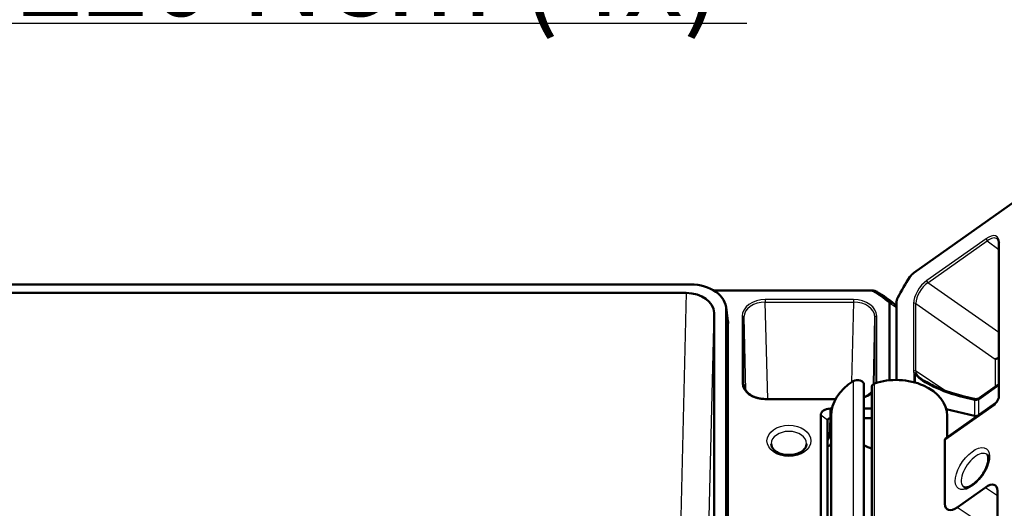
# Model space of a CAD drawing. Units: millimetres. Extents: x 2 to 1186, y 2 to 838.
# Drawn here: x 292 to 406, y 696 to 753 of the extents above; entities that cross this region are included whole.
import ezdxf

# ---------------------------------------------------------------- set-up
doc = ezdxf.new("R2010")
doc.units = ezdxf.units.MM
doc.header["$LTSCALE"] = 2
for name, color, linetype, lineweight in [('Sichtbar (ISO)', 7, 'Continuous', 50), ('Sichtbar schmal (ISO)', 1, 'Continuous', 25), ('Symbol (ISO)', 1, 'Continuous', 25)]:
    doc.layers.add(name, color=color, linetype=linetype, lineweight=lineweight)
doc.styles.add('Notiztext (DIN)', font='isocpeur.ttf', dxfattribs={"width": 1.1})
doc.dimstyles.new('Standard - Methode 2a (DIN)$7', dxfattribs={"dimscale": 2, "dimtxt": 2.5, "dimasz": 2.5, "dimexe": 1, "dimexo": 0, "dimgap": 0.2, "dimtad": 1, "dimtih": 1, "dimtoh": 1, "dimrnd": 1e-08, "dimtxsty": 'Notiztext (DIN)', "dimcen": 0.09, "dimdle": 10, "dimclrd": 256, "dimclre": 256, "dimclrt": 5, "dimazin": 2, "dimtfac": 1.4, "dimtmove": 0, "dimatfit": 3, "dimfxl": 1, "dimtolj": 1, "dimlwd": -1, "dimlwe": -1, "dimarcsym": 0})

msp = doc.modelspace()

# ---------------------------------------------------------------- linework, layer by layer
at = {"layer": 'Sichtbar (ISO)'}
for p, q in [((503.94, 800.41), (395.55, 723.77)), ((405.45, 709.4), (405.45, 727.18)), ((369.6, 722.42), (258.45, 722.42)), ((258.97, 721.43), (369.09, 721.43)), ((372.31, 721.71), (390.67, 721.71)), ((392.73, 720.25), (392.73, 711.27)), ((393.53, 720.32), (393.53, 711.31)), ((372.33, 719.13), (372.33, 638.44)), ((373.72, 719.77), (373.93, 718.16)), ((373.73, 638.07), (373.73, 719.49)), ((373.95, 717.88), (373.95, 636.15)), ((389.76, 650.67), (389.76, 710.78)), ((390.69, 710.58), (390.69, 650.48)), ((403.2, 709.22), (405.45, 710.81)), ((386.45, 709.1), (378.29, 709.1)), ((401.27, 709.44), (402.56, 709.12)), ((386.02, 707.99), (385.83, 707.99)), ((390.69, 707.99), (389.76, 707.99)), ((399.24, 704.51), (405.09, 708.64)), ((399.32, 707.94), (402.61, 707.14)), ((384.73, 707.21), (384.73, 692.93)), ((385.53, 706.64), (385.53, 692.36)), ((385.93, 706.86), (385.83, 706.86)), ((385.93, 707.14), (385.93, 647.03)), ((390.69, 706.86), (389.76, 706.86)), ((399.43, 707.14), (399.43, 704.64)), ((399.18, 704.35), (399.18, 696.92)), ((400.59, 696.5), (403.88, 698.83)), ((405.3, 698.42), (405.3, 672.4))]:
    msp.add_line(p, q, dxfattribs=at)
for centre, major_axis, ratio, start_param, end_param in [((395.55, 723.06), (0.577, 0.816), 0.500144, 0.955554, 1.647079), ((369.57, 719.47), (4.17, 0.04), 0.707046, 6.275591, 7.838791), ((401.86, 719.9), (-8.66, -12.25), 0.5, 4.788559, 4.976056), ((369.08, 719.13), (-3.25, 0), 0.707107, 3.141288, 4.71178), ((390.67, 721.56), (0.2, 0), 0.707107, 0.879142, 1.570796), ((390.67, 721), (-1, 0), 0.707107, 4.020809, 4.712374), ((381.74, 713.94), (14.2, 0), 0.707107, 0.691654, 0.879142), ((381.74, 713.37), (-15, 0), 0.707107, 3.833247, 4.020735), ((381.74, 713.37), (-15, 0), 0.707107, 4.020735, 4.02074), ((392.53, 720.25), (0.2, 0), 0.707107, 0, 0.691654), ((392.53, 719.69), (1, 0), 0.707107, 0.000015, 0.69158), ((381.74, 713.37), (-15, 0), 0.707107, 3.833242, 3.833247), ((394.23, 720.82), (0.577, 0.816), 0.500144, 1.83452, 2.526045), ((369.79, 717.86), (4.17, 0.04), 0.707046, 6.275591, 6.371104), ((406.42, 714.76), (1.99, 1.04), 0.178065, 3.851998, 4.116917), ((393.53, 707.14), (-7.6, 0), 0.707107, 5.432963, 6.283185), ((389.01, 710.78), (0.75, 0), 0.707107, 0, 2.291371), ((393.53, 707.14), (5.9, 0), 0.707107, 0, 2.018856), ((391.19, 710.58), (-0.5, 0), 0.707107, 5.160449, 6.283185), ((385.83, 707.21), (-1.1, 0), 0.707107, 4.712389, 6.283185), ((385.83, 706.64), (-0.3, 0), 0.707107, 4.712389, 6.283185), ((402.78, 707.47), (0.5, 0.009), 0.698275, 4.351429, 5.107291), ((399.54, 704.1), (0.295, -0.403), 0.508623, 3.133124, 3.748603), ((385.43, 703.96), (0.5, 0), 0.707107, 4.913747, 6.283185), ((393.53, 707.14), (6.1, 0), 0.707107, 4.046205, 4.228222), ((403.88, 697.42), (1.15, 1.63), 0.499856, 5.667773, 7.238265), ((400.59, 697.92), (-1.15, -1.63), 0.499856, 5.667773, 7.238265)]:
    msp.add_ellipse(centre, major_axis=major_axis, ratio=ratio, start_param=start_param, end_param=end_param, dxfattribs=at)
for points, knots in [([(405.45, 727.18), (405.45, 727.23), (405.45, 727.28), (405.44, 727.38), (405.43, 727.42), (405.4, 727.5), (405.39, 727.53), (405.36, 727.59), (405.34, 727.62), (405.3, 727.67), (405.28, 727.69), (405.26, 727.7)], [-0.7852459, -0.7852459, -0.7852459, -0.7852459, -0.6649718, -0.6649718, -0.5446978, -0.5446978, -0.4244238, -0.4244238, -0.3041498, -0.3041498, -0.1838758, -0.1838758, -0.1838758, -0.1838758]), ([(396.76, 711.24), (396.96, 711.11), (397.19, 710.97), (397.69, 710.71), (397.97, 710.57), (398.56, 710.31), (398.87, 710.19), (399.53, 709.95), (399.87, 709.83), (400.56, 709.62), (400.92, 709.52), (401.27, 709.44)], [0.6216849, 0.6216849, 0.6216849, 0.6216849, 0.8098925, 0.8098925, 0.9981, 0.9981, 1.1863076, 1.1863076, 1.3745152, 1.3745152, 1.5627228, 1.5627228, 1.5627228, 1.5627228]), ([(375.8, 710.78), (375.8, 710.7), (375.81, 710.61), (375.85, 710.44), (375.88, 710.36), (375.96, 710.2), (376.01, 710.12), (376.12, 709.96), (376.19, 709.89), (376.34, 709.74), (376.42, 709.67), (376.61, 709.55), (376.71, 709.49), (376.92, 709.38), (377.03, 709.33), (377.27, 709.25), (377.39, 709.21), (377.64, 709.16), (377.77, 709.14), (378.03, 709.11), (378.16, 709.1), (378.29, 709.1)], [-0.767483, -0.767483, -0.767483, -0.767483, -0.61221, -0.61221, -0.456937, -0.456937, -0.301664, -0.301664, -0.146391, -0.146391, 0.008882, 0.008882, 0.164154, 0.164154, 0.319427, 0.319427, 0.4747, 0.4747, 0.629973, 0.629973, 0.785246, 0.785246, 0.785246, 0.785246]), ([(389.76, 709.32), (389.85, 709.35), (389.94, 709.39), (390.12, 709.49), (390.22, 709.55), (390.41, 709.67), (390.49, 709.74), (390.61, 709.86), (390.65, 709.9), (390.69, 709.94)], [-0.2864797, -0.2864797, -0.2864797, -0.2864797, -0.1641545, -0.1641545, -0.0088816, -0.0088816, 0.1463913, 0.1463913, 0.2351263, 0.2351263, 0.2351263, 0.2351263]), ([(402.56, 709.12), (402.6, 709.11), (402.65, 709.1), (402.74, 709.1), (402.79, 709.1), (402.89, 709.1), (402.94, 709.11), (403.03, 709.13), (403.07, 709.15), (403.14, 709.18), (403.17, 709.2), (403.2, 709.22)], [-1.134464, -1.134464, -1.134464, -1.134464, -0.907571, -0.907571, -0.680678, -0.680678, -0.453786, -0.453786, -0.226893, -0.226893, 0, 0, 0, 0]), ([(405.15, 708.7), (405.14, 708.7), (405.14, 708.69), (405.13, 708.68), (405.13, 708.68), (405.12, 708.67), (405.12, 708.67), (405.11, 708.66), (405.11, 708.65), (405.1, 708.65), (405.09, 708.64), (405.09, 708.64)], [0.4366366, 0.4366366, 0.4366366, 0.4366366, 0.4724052, 0.4724052, 0.5081739, 0.5081739, 0.5439425, 0.5439425, 0.5797111, 0.5797111, 0.6154797, 0.6154797, 0.6154797, 0.6154797]), ([(405.15, 708.7), (405.18, 708.75), (405.22, 708.8), (405.28, 708.91), (405.31, 708.96), (405.36, 709.06), (405.38, 709.11), (405.42, 709.2), (405.43, 709.25), (405.45, 709.33), (405.45, 709.37), (405.45, 709.4)], [0.02460039, 0.02460039, 0.02460039, 0.02460039, 0.04407103, 0.04407103, 0.06354166, 0.06354166, 0.0830123, 0.0830123, 0.10248293, 0.10248293, 0.12195357, 0.12195357, 0.12195357, 0.12195357]), ([(383.08, 703.89), (383.08, 703.73), (383.03, 703.56), (382.84, 703.28), (382.72, 703.15), (382.43, 702.94), (382.27, 702.85), (381.91, 702.71), (381.7, 702.65), (381.29, 702.59), (381.07, 702.58), (380.64, 702.6), (380.43, 702.63), (380.03, 702.74), (379.85, 702.82), (379.53, 703), (379.4, 703.1), (379.18, 703.32), (379.1, 703.44), (379, 703.67), (378.98, 703.78), (378.98, 703.89)], [0, 0, 0, 0, 0.435632, 0.435632, 0.764291, 0.764291, 1.061608, 1.061608, 1.355416, 1.355416, 1.650325, 1.650325, 1.945608, 1.945608, 2.239833, 2.239833, 2.534256, 2.534256, 2.840457, 2.840457, 3.141593, 3.141593, 3.141593, 3.141593]), ([(404.07, 702.66), (404.1, 702.63), (404.13, 702.6), (404.19, 702.44), (404.22, 702.32), (404.22, 702.03), (404.2, 701.87), (404.11, 701.51), (404.04, 701.31), (403.86, 700.89), (403.75, 700.67), (403.48, 700.25), (403.32, 700.04), (403, 699.66), (402.82, 699.49), (402.48, 699.2), (402.31, 699.09), (402, 698.92), (401.87, 698.87), (401.64, 698.82), (401.55, 698.81), (401.44, 698.83), (401.41, 698.85), (401.38, 698.86)], [2.536191, 2.536191, 2.536191, 2.536191, 2.848334, 2.848334, 3.146188, 3.146188, 3.416991, 3.416991, 3.699651, 3.699651, 3.992627, 3.992627, 4.290335, 4.290335, 4.58721, 4.58721, 4.877417, 4.877417, 5.155328, 5.155328, 5.425422, 5.425422, 5.657628, 5.657628, 5.657628, 5.657628])]:
    msp.add_open_spline(points, degree=3, knots=knots, dxfattribs=at)
at = {"layer": 'Sichtbar schmal (ISO)'}
for p, q in [((403.96, 727.73), (397.07, 722.86)), ((397.2, 722.62), (404.09, 727.49)), ((404.09, 727.49), (405.45, 726.47)), ((405.51, 709.5), (405.51, 727.28)), ((405.45, 716.85), (397.2, 722.62)), ((369.09, 721.43), (368.01, 677.16)), ((391.31, 721.54), (390.8, 721.67)), ((388.54, 720.65), (378.29, 720.65)), ((378.29, 720.65), (378.29, 720.37)), ((378.29, 720.37), (388.54, 720.37)), ((378.57, 709.1), (378.29, 720.37)), ((388.54, 720.37), (388.31, 711.05)), ((388.54, 720.65), (388.54, 720.37)), ((393.3, 720.14), (392.68, 720.34)), ((393.53, 719.69), (392.73, 720.25)), ((395.51, 720.21), (395.51, 712.35)), ((395.79, 720.21), (405.03, 713.74)), ((395.79, 712.35), (395.79, 720.21)), ((371.26, 674.86), (372.33, 719.13)), ((373.73, 719.49), (373.95, 717.88)), ((375.59, 718.74), (375.59, 710.95)), ((375.79, 710.81), (375.79, 718.6)), ((375.79, 718.6), (376, 710.13)), ((390.85, 710.84), (391.04, 718.6)), ((391.04, 718.6), (391.04, 710.92)), ((391.24, 710.98), (391.24, 718.74)), ((405.03, 713.74), (405.03, 710.51)), ((399.24, 710.05), (395.79, 712.35)), ((388.51, 711.18), (388.51, 651.07)), ((395.56, 711.9), (395.56, 711.06)), ((395.77, 711), (395.77, 711.93)), ((375.8, 710.75), (375.79, 710.81)), ((390.97, 650.79), (390.97, 710.9)), ((403.13, 709.06), (405.45, 710.7)), ((378.29, 709.04), (378.29, 709.1)), ((378.29, 709.04), (386.42, 709.04)), ((401.32, 709.28), (402.61, 708.97)), ((402.61, 708.97), (402.61, 707.14)), ((403.13, 707.26), (403.13, 709.06)), ((385.83, 706.86), (385.83, 707.99)), ((399.18, 704.35), (405.02, 708.48)), ((385.53, 706.64), (384.73, 707.21)), ((385.77, 704.76), (385.83, 706.86)), ((403.88, 698.83), (405.3, 697.89)), ((404.2, 694.1), (400.59, 696.5))]:
    msp.add_line(p, q, dxfattribs=at)
for centre, major_axis, ratio, start_param, end_param in [((403.95, 726.18), (1.27, 1.8), 0.499856, 5.667773, 7.238265), ((404.1, 727.63), (0.115, -0.163), 0.5, 3.757072, 5.310415), ((404.1, 726.08), (1.15, 1.64), 0.500186, 6.267722, 7.236843), ((405.65, 727.18), (-0.2, 0), 0.707107, 5.497787, 6.283185), ((397.07, 721.31), (-1.27, -1.8), 0.500144, 4.097146, 5.667638), ((397.21, 721.21), (1.16, 1.63), 0.502279, 0.955814, 2.526305), ((397.21, 722.76), (0.115, -0.163), 0.5, 3.757072, 5.310415), ((378.3, 718.74), (-2.7, 0), 0.707107, 4.712998, 6.28349), ((378.3, 718.6), (2.5, -0.01), 0.708091, 1.572882, 3.143374), ((388.54, 718.74), (-2.7, 0), 0.707107, 3.141288, 4.71178), ((388.54, 718.6), (2.5, 0.01), 0.708091, 6.281404, 7.851896), ((395.65, 720.11), (0.2, 0), 0.707107, 0.802851, 2.356194), ((375.59, 718.6), (0.2, 0), 0.707107, 0.017453, 1.570796), ((391.24, 718.6), (-0.2, 0), 0.707107, 4.712389, 6.265732), ((395.65, 712.25), (0.2, 0), 0.707107, 0.802851, 2.356194), ((397.07, 713.45), (-1.27, -1.8), 0.499856, 5.667773, 5.848877), ((395.68, 711.98), (-0.196, -0.041), 0.785604, 3.791769, 5.342254), ((397.21, 713.35), (-1.16, -1.63), 0.499464, 5.669158, 5.850261), ((395.7, 711.8), (0.2, 0), 0.707107, 1.22173, 2.356194), ((401.32, 711.05), (-5.76, 1.55), 0.287156, 0.353733, 1.647588), ((401.15, 710.72), (-5.41, 1.77), 0.236316, 0.25725, 0.7056), ((378.3, 710.95), (2.7, 0), 0.707107, 3.141288, 4.71178), ((375.59, 710.81), (0.2, 0), 0.707107, 0.017453, 1.570796), ((378.3, 710.81), (-2.5, 0), 0.706119, 0.001014, 0.018777), ((388.54, 710.95), (2.7, 0), 0.707107, 5.181684, 5.6342), ((401.15, 708.95), (0.119, 0.486), 0.252999, 5.526098, 6.283185), ((402.44, 708.64), (0.119, 0.486), 0.252999, 5.526098, 6.283185), ((402.78, 709.3), (0.5, 0.017), 0.689251, 4.340396, 5.47486), ((403.49, 708.81), (-0.289, 0.408), 0.5, 0, 0.61548), ((405.65, 709.4), (-0.2, 0), 0.707107, 5.497787, 6.283185), ((405.37, 708.22), (0.276, -0.417), 0.482162, 3.157103, 3.772582), ((381.03, 703.89), (-2.05, 0), 0.707107, 3.141593, 6.283185), ((384.47, 704.78), (1.3, 0), 0.694764, 5.655908, 6.265732), ((385.77, 704.54), (0.3, -0.008), 0.71923, 1.588864, 2.558018), ((381.03, 701.2), (-2.05, 0), 0.707107, 4.495418, 4.92936), ((402.71, 700.77), (-1.34, -1.9), 0.5, 3.131515, 6.293263)]:
    msp.add_ellipse(centre, major_axis=major_axis, ratio=ratio, start_param=start_param, end_param=end_param, dxfattribs=at)
for centre, major_axis, ratio in [((381.03, 704.24), (-2.55, 0), 0.707107), ((402.37, 701.01), (-1.63, -2.31), 0.5)]:
    msp.add_ellipse(centre, major_axis=major_axis, ratio=ratio, dxfattribs=at)
for points, knots in [([(395.54, 712.08), (395.54, 712.05), (395.55, 712.03), (395.56, 711.96), (395.56, 711.93), (395.56, 711.9)], [0, 0, 0, 0, 0.01433888, 0.01433888, 0.02867776, 0.02867776, 0.02867776, 0.02867776]), ([(395.77, 711.93), (395.78, 711.97), (395.79, 712), (395.81, 712.06), (395.81, 712.09), (395.81, 712.11)], [-0.02867776, -0.02867776, -0.02867776, -0.02867776, -0.01433888, -0.01433888, 0, 0, 0, 0]), ([(405.02, 708.48), (405.05, 708.52), (405.08, 708.55), (405.2, 708.72), (405.29, 708.86), (405.42, 709.11), (405.46, 709.22), (405.5, 709.38), (405.51, 709.44), (405.51, 709.5)], [-0.0003304, -0.0003304, -0.0003304, -0.0003304, 0.0130784, 0.0130784, 0.0614674, 0.0614674, 0.0986896, 0.0986896, 0.1219536, 0.1219536, 0.1219536, 0.1219536]), ([(405.15, 708.7), (405.13, 708.67), (405.11, 708.64), (405.06, 708.57), (405.04, 708.52), (405.02, 708.48)], [-0.02460039, -0.02460039, -0.02460039, -0.02460039, -0.01307838, -0.01307838, 0.00033042, 0.00033042, 0.00033042, 0.00033042])]:
    msp.add_open_spline(points, degree=3, knots=knots, dxfattribs=at)

# ---------------------------------------------------------------- texts
at = {"layer": 'Symbol (ISO)', "color": 5, "insert": (291.43, 753.63), "char_height": 10, "width": 86.7718, "attachment_point": 7, "style": 'Notiztext (DIN)'}
msp.add_mtext('\\fISOCPEUR|b0|i0;\\H10.0000;220 Ncm (4x)', dxfattribs=at)

# ---------------------------------------------------------------- leaders
at = {"layer": 'Symbol (ISO)', "annotation_type": 0, "has_hookline": 1, "hookline_direction": 0, "text_width": 84.7}
msp.add_leader([(255, 735.67), (286.43, 752.8), (291.43, 752.8)], dimstyle='Standard - Methode 2a (DIN)$7', override={"dimasz": 2.5, "dimgap": 0, "dimtad": 1, "dimldrblk": 'None'}, dxfattribs=at)

doc.saveas('drawing.dxf')
